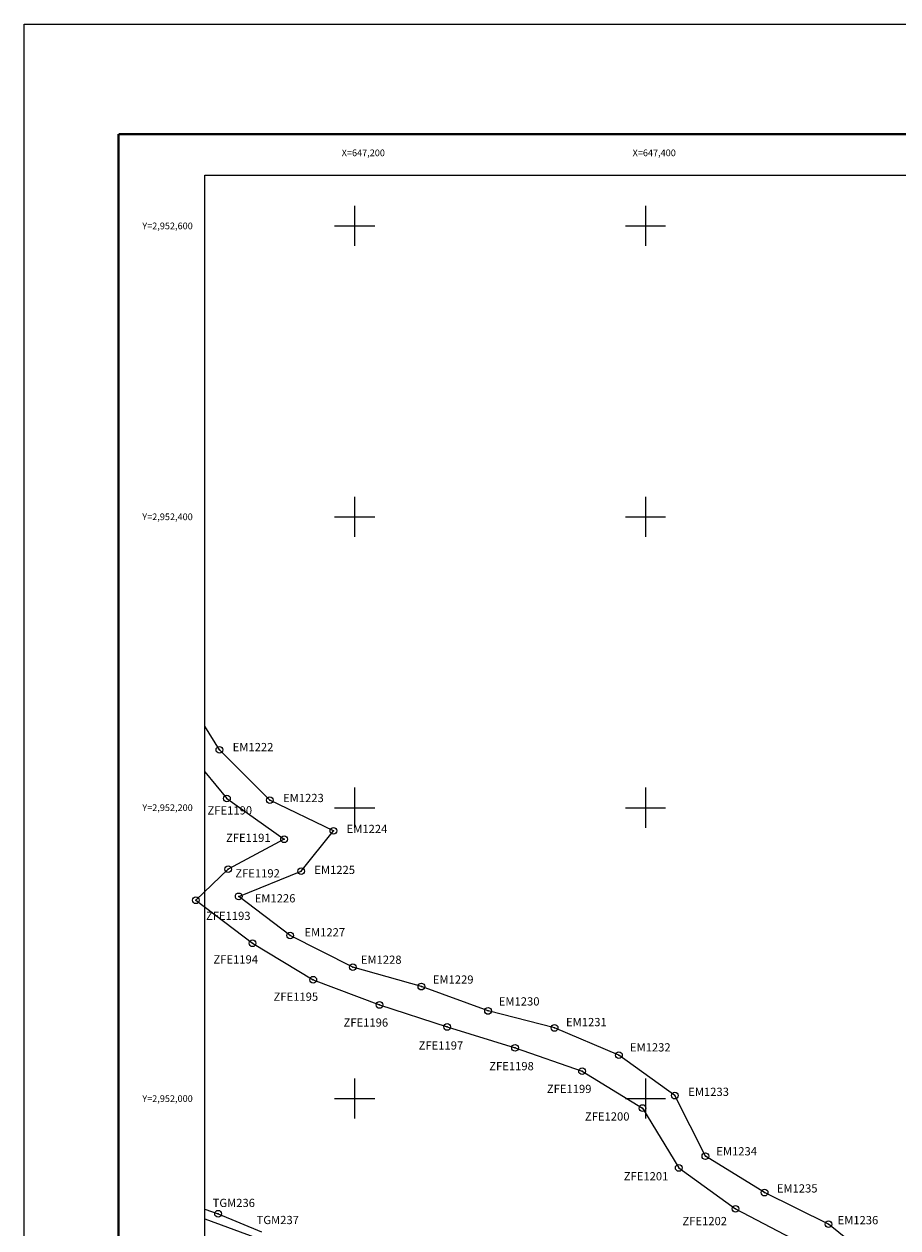
# Model space of a CAD drawing. Units: millimetres. Extents: x 646973 to 649373, y 2950939 to 2952739.
# Drawn here: x 646973 to 647574, y 2951911 to 2952739 of the extents above; entities that cross this region are included whole.
import ezdxf
from ezdxf.enums import TextEntityAlignment as Align

# ---------------------------------------------------------------- set-up
doc = ezdxf.new("R2010")
doc.units = ezdxf.units.MM
doc.header["$LTSCALE"] = 40
doc.header["$PDMODE"] = 32
doc.header["$PDSIZE"] = 4.6
doc.linetypes.add('LIMITE3', pattern=[1.62, 0.9, -0.24, 0, -0.24, 0, -0.24])
for name, color, linetype in [('CVL_PUNTO', 2, 'Continuous'), ('CVL_PUNTO_NUM', 2, 'Continuous'), ('CVL_RET_TX', 2, 'Continuous'), ('CVL_RETUTM', 8, 'Continuous'), ('EM', 7, 'Continuous'), ('SOLAPA', 7, 'Continuous'), ('TGM', 7, 'Continuous'), ('ZFE', 7, 'Continuous'), ('ZONA_FEDERAL', 170, 'Continuous')]:
    doc.layers.add(name, color=color, linetype=linetype)
doc.styles.add('ROMANA1', font='ROMANA1.shx')

msp = doc.modelspace()

# ---------------------------------------------------------------- linework, layer by layer
at = {"layer": 'CVL_PUNTO', "color": 7}
for p in [(647107, 2952239.76), (647112.22, 2952206.35), (647141.7, 2952205.22), (647185.41, 2952184.11), (647151.47, 2952178.29), (647113.08, 2952157.71), (647163.28, 2952156.39), (647090.77, 2952136.34), (647120.28, 2952139.05), (647155.73, 2952112.16), (647129.75, 2952106.77), (647198.78, 2952090.36), (647171.57, 2952081.72), (647245.88, 2952077.01), (647217.08, 2952064.38), (647291.71, 2952060.27), (647263.57, 2952049.25), (647337.5, 2952048.59), (647310.28, 2952034.89), (647381.74, 2952029.88), (647356.38, 2952018.89), (647420.19, 2952002.05), (647397.88, 2951993.51), (647441.14, 2951960.4), (647422.82, 2951952.32), (647481.87, 2951935.35), (647106.09, 2951920.84), (647461.81, 2951924.21), (647525.77, 2951913.67)]:
    msp.add_point(p, dxfattribs=at)
at = {"layer": 'CVL_RETUTM', "color": 8, "linetype": 'Continuous'}
for p, q in [((647200, 2952613.8), (647200, 2952586.2)), ((647400, 2952613.8), (647400, 2952586.2)), ((647186.2, 2952600), (647213.8, 2952600)), ((647386.2, 2952600), (647413.8, 2952600)), ((647200, 2952413.8), (647200, 2952386.2)), ((647400, 2952413.8), (647400, 2952386.2)), ((647186.2, 2952400), (647213.8, 2952400)), ((647386.2, 2952400), (647413.8, 2952400)), ((647200, 2952213.8), (647200, 2952186.2)), ((647400, 2952213.8), (647400, 2952186.2)), ((647186.2, 2952200), (647213.8, 2952200)), ((647386.2, 2952200), (647413.8, 2952200)), ((647200, 2952013.8), (647200, 2951986.2)), ((647400, 2952013.8), (647400, 2951986.2)), ((647186.2, 2952000), (647213.8, 2952000)), ((647386.2, 2952000), (647413.8, 2952000))]:
    msp.add_line(p, q, dxfattribs=at)
at = {"layer": 'EM', "color": 11, "elevation": -31.29}
msp.add_lwpolyline([(647563.66, 2951883.14), (647525.77, 2951913.67), (647481.87, 2951935.35), (647441.14, 2951960.4), (647420.19, 2952002.05), (647381.74, 2952029.88), (647337.5, 2952048.59), (647291.71, 2952060.27), (647245.88, 2952077.01), (647198.78, 2952090.36), (647155.73, 2952112.16), (647120.28, 2952139.05), (647163.28, 2952156.39), (647185.41, 2952184.11), (647141.7, 2952205.22), (647107, 2952239.76), (647096.93, 2952256.08)], dxfattribs=at)
at = {"layer": 'SOLAPA', "color": 255, "linetype": 'Continuous', "elevation": 2.32}
msp.add_lwpolyline([(646972.73, 2952738.76), (649372.73, 2952738.76), (649372.73, 2950938.76), (646972.73, 2950938.76)], close=True, dxfattribs=at)
at = {"layer": 'SOLAPA', "color": 7, "linetype": 'Continuous', "const_width": 1.6}
for points in [[(647037.69, 2952663.17), (649289.54, 2952663.17)], [(647037.69, 2951001.86), (647037.69, 2952663.17)]]:
    msp.add_lwpolyline(points, dxfattribs=at)
at = {"layer": 'SOLAPA', "color": 7, "linetype": 'Continuous'}
msp.add_lwpolyline([(647096.93, 2952634.89), (648896.93, 2952634.89), (648896.93, 2951034.89), (647096.93, 2951034.89)], close=True, dxfattribs=at)
msp.add_lwpolyline([(647096.93, 2952634.89), (648896.93, 2952634.89), (648896.93, 2951034.89), (647096.93, 2951034.89)], close=True, dxfattribs=at)
msp.add_lwpolyline([(647096.93, 2952634.89), (648896.93, 2952634.89), (648896.93, 2951034.89), (647096.93, 2951034.89)], close=True, dxfattribs=at)
msp.add_lwpolyline([(647096.93, 2952634.89), (648896.93, 2952634.89), (648896.93, 2951034.89), (647096.93, 2951034.89)], close=True, dxfattribs=at)
msp.add_lwpolyline([(647096.93, 2952634.89), (648896.93, 2952634.89), (648896.93, 2951034.89), (647096.93, 2951034.89)], close=True, dxfattribs=at)
at = {"layer": 'SOLAPA'}
msp.add_lwpolyline([(648896.93, 2951034.89), (647096.93, 2951034.89), (647096.93, 2952634.89), (648896.93, 2952634.89)], close=True, dxfattribs=at)
msp.add_lwpolyline([(648896.93, 2951034.89), (647096.93, 2951034.89), (647096.93, 2952634.89), (648896.93, 2952634.89)], close=True, dxfattribs=at)
at = {"layer": 'TGM', "color": 3, "linetype": 'LIMITE3'}
msp.add_lwpolyline([(647096.93, 2951924.08), (647106.09, 2951920.84), (647136.04, 2951908.49)], dxfattribs=at)
at = {"layer": 'ZFE', "color": 4}
msp.add_lwpolyline([(647096.93, 2952224.68), (647112.22, 2952206.35), (647151.47, 2952178.29), (647113.08, 2952157.71), (647090.77, 2952136.34), (647129.75, 2952106.77), (647171.57, 2952081.72), (647217.08, 2952064.38), (647263.57, 2952049.25), (647310.28, 2952034.89), (647356.38, 2952018.89), (647397.88, 2951993.51), (647422.82, 2951952.32), (647461.81, 2951924.21), (647505.13, 2951901.56)], dxfattribs=at)
at = {"layer": 'ZONA_FEDERAL', "color": 5, "elevation": -31.29}
msp.add_lwpolyline([(647096.93, 2951917.4), (647132.47, 2951904.23), (647178.26, 2951886.56), (647224.04, 2951868.95), (647269.67, 2951850.86), (647315.24, 2951832.68), (647360.62, 2951814.14), (647405.91, 2951795.74), (647451.43, 2951777.54), (647496.62, 2951758.89), (647542.09, 2951741.06), (647587.57, 2951722.89), (647633.43, 2951704.82), (647678.53, 2951685.06), (647723.46, 2951665.87), (647768.46, 2951646.73), (647813.54, 2951627.79), (647858.68, 2951608.94), (647903.79, 2951590.19), (647949.26, 2951571.74), (647994.58, 2951553.35)], dxfattribs=at)

# ---------------------------------------------------------------- texts
at = {"layer": 'CVL_PUNTO_NUM', "color": 7, "style": 'ROMANA1'}
for s, p in [('EM1222', (647116.16, 2952238.86)), ('EM1223', (647150.8, 2952203.86)), ('ZFE1190', (647098.86, 2952195.32)), ('EM1224', (647194.48, 2952182.57)), ('ZFE1191', (647111.58, 2952176.47)), ('EM1225', (647172.26, 2952154.41)), ('ZFE1192', (647117.94, 2952152.03)), ('EM1226', (647131.29, 2952134.88)), ('ZFE1193', (647097.8, 2952122.8)), ('EM1227', (647165.47, 2952111.51)), ('ZFE1194', (647102.93, 2952092.87)), ('EM1228', (647204.27, 2952092.66)), ('EM1229', (647253.75, 2952079.02)), ('ZFE1195', (647144.27, 2952067.24)), ('EM1230', (647299.12, 2952064)), ('ZFE1196', (647192.39, 2952049.45)), ('EM1231', (647345.34, 2952049.79)), ('ZFE1197', (647244, 2952033.69)), ('EM1232', (647389.27, 2952032.4)), ('ZFE1198', (647292.55, 2952019.5)), ('ZFE1199', (647332.19, 2952003.83)), ('EM1233', (647429.36, 2952001.82)), ('ZFE1200', (647358.34, 2951984.88)), ('EM1234', (647448.66, 2951960.94)), ('ZFE1201', (647385.05, 2951943.78)), ('EM1235', (647490.28, 2951935.42)), ('TGM236', (647102.36, 2951925.45)), ('TGM237', (647132.59, 2951913.7)), ('EM1236', (647532.04, 2951913.6)), ('ZFE1202', (647425.4, 2951912.96))]:
    msp.add_text(s, height=5.666, dxfattribs=at).set_placement(p)
at = {"layer": 'CVL_RET_TX', "color": 7, "style": 'ROMANA1'}
for s, p in [('X=647,200', (647220.83, 2952650.23)), ('X=647,400', (647420.83, 2952650.23)), ('Y=2,952,600', (647088.7, 2952600)), ('Y=2,952,400', (647088.7, 2952400)), ('Y=2,952,200', (647088.7, 2952200)), ('Y=2,952,000', (647088.7, 2952000))]:
    msp.add_text(s, height=4.6, dxfattribs=at).set_placement(p, align=Align.MIDDLE_RIGHT)

doc.saveas('drawing.dxf')
